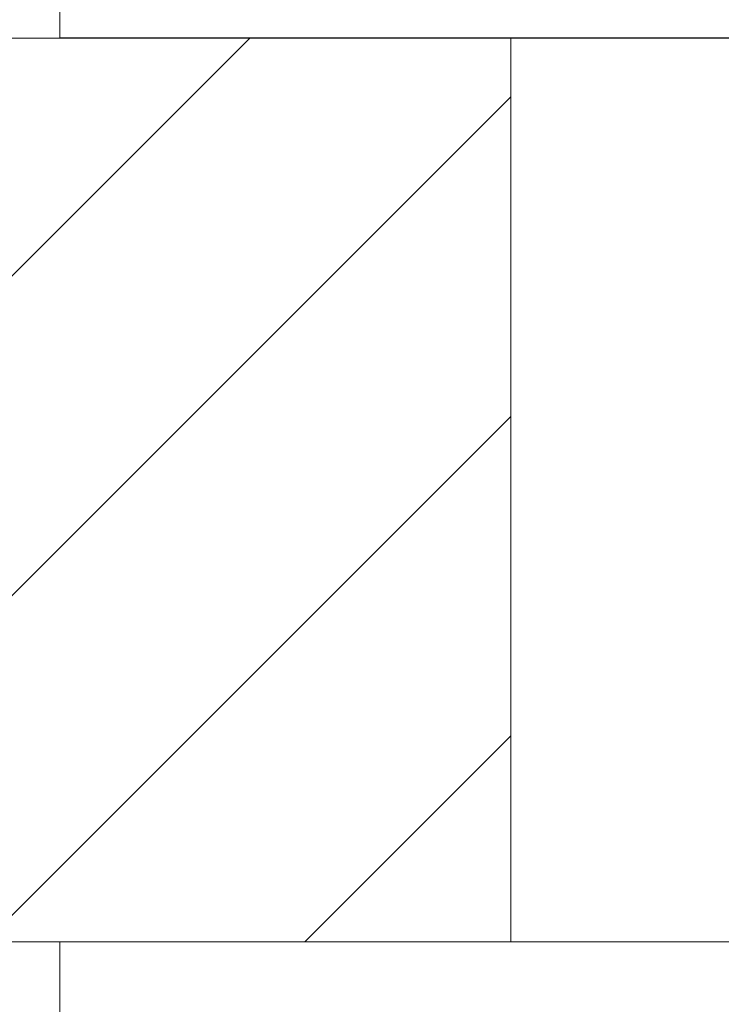
# Model space of a CAD drawing. Extents: x -875 to 174, y -116 to 344.
# Drawn here: x 117 to 117, y -104 to -103 of the extents above; entities that cross this region are included whole.
import ezdxf

# ---------------------------------------------------------------- set-up
doc = ezdxf.new("R2010")
doc.units = 0
doc.header["$LTSCALE"] = 0.25
doc.header["$MEASUREMENT"] = 0
doc.layers.get('0').update_dxf_attribs({"linetype": 'CONTINUOUS', "lineweight": 13})
doc.layers.get('DEFPOINTS').update_dxf_attribs({"linetype": 'CONTINUOUS'})
doc.layers.add('TEXT', color=7, linetype='CONTINUOUS', lineweight=15)
doc.styles.add('ROMAND', font='romand.shx', dxfattribs={"oblique": 15})
doc.dimstyles.new('ROMAND', dxfattribs={"dimscale": 12, "dimtxt": 0.125, "dimasz": 0.125, "dimexe": 0.0625, "dimexo": 0.0625, "dimgap": 0.0625, "dimtad": 0, "dimtih": 1, "dimtoh": 1, "dimdec": 3, "dimzin": 0, "dimdsep": 46, "dimlunit": 4, "dimtxsty": 'ROMAND', "dimcen": 0, "dimadec": 0, "dimazin": 0, "dimtfac": 1, "dimtdec": 3, "dimtofl": 0, "dimtmove": 0, "dimatfit": 1, "dimfxl": 0, "dimtolj": 1, "dimtzin": 0, "dimarcsym": 0})

# ---------------------------------------------------------------- blocks, each defined once
blk = doc.blocks.new('*D4')
at = {"layer": 'DEFPOINTS', "color": 0}
for p in [(113.15666, -101.25068), (117.19142, -101.25068), (115.36439, -104.25067)]:
    blk.add_point(p, dxfattribs=at)
at = {"layer": 'TEXT', "color": 0, "lineweight": -2}
for p, q in [((113.15666, -100.50068), (113.15666, -99.75068)), ((116.81642, -101.25068), (112.78166, -101.25068)), ((114.98939, -104.25067), (112.78166, -104.25067)), ((113.15666, -105.00067), (113.15666, -105.75067))]:
    blk.add_line(p, q, dxfattribs=at)
at = {"layer": 'TEXT', "color": 0}
for points in [[(113.03166, -100.50068), (113.28166, -100.50068), (113.15666, -101.25068)], [(113.03166, -105.00067), (113.28166, -105.00067), (113.15666, -104.25067)]]:
    blk.add_solid(points, dxfattribs=at)
at = {"layer": 'TEXT', "color": 0, "insert": (113.15666, -102.75068), "char_height": 0.75, "attachment_point": 5, "style": 'ROMAND'}
blk.add_mtext('\\A1;3"\\PMAX.', dxfattribs=at)

msp = doc.modelspace()

# ---------------------------------------------------------------- hatches: boundary and pattern name
h = msp.add_hatch()
h.set_pattern_fill('ANSI31', color=8, style=0)
h.set_pattern_definition([(45, (-120.89732, -114.00496), (-0.08838835, 0.08838835), [])])
h.paths.add_polyline_path([(116.989, -103.74417), (116.989, -103.24411), (116.14005, -103.24417), (116.14005, -99.75561), (115.95255, -99.80442), (115.95255, -103.74417)])

# ---------------------------------------------------------------- linework, layer by layer
for p, q in [((116.14005, -103.24417), (126.52647, -103.24417)), ((116.989, -103.74417), (116.989, -103.24417)), ((115.95255, -103.74417), (126.77647, -103.74417))]:
    msp.add_line(p, q)
for points in [[(116.73951, -103.17511), (116.73951, -103.24411), (117.98951, -103.24411), (117.98951, -103.17511)], [(116.73951, -103.81317), (116.73951, -103.74417), (117.98951, -103.74417), (117.98951, -103.81317)]]:
    msp.add_lwpolyline(points, close=True)

# ---------------------------------------------------------------- dimensions: what is measured, and where the dimension line sits
at = {"layer": 'TEXT'}
dim = msp.add_linear_dim(base=(113.15666, -101.25068), p1=(115.36439, -104.25067), p2=(117.19142, -101.25068), angle=90, text='3"\\PMAX.', dimstyle='ROMAND', override={"dimscale": 6}, dxfattribs=at)
dim.commit()
dim.dimension.update_dxf_attribs({"geometry": '*D4', "text_midpoint": (113.15666, -102.75068), "dimtype": 160})

doc.saveas('drawing.dxf')
